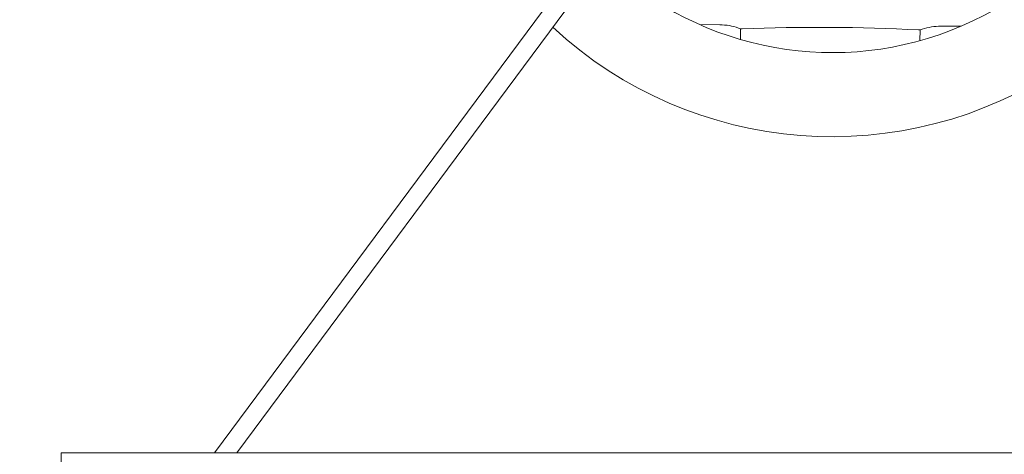
# Model space of a CAD drawing. Units: millimetres. Extents: x -10067 to 5000, y -5389 to 5000.
# Drawn here: x -2532 to -1654, y -719 to -331 of the extents above; entities that cross this region are included whole.
import ezdxf

# ---------------------------------------------------------------- set-up
doc = ezdxf.new("R2010")
doc.units = ezdxf.units.MM
doc.header["$MEASUREMENT"] = 0
doc.layers.add('Fallzone', color=7, linetype='Continuous')

msp = doc.modelspace()

# ---------------------------------------------------------------- linework, layer by layer
at = {"color": 0, "linetype": 'Continuous', "lineweight": 0}
for p, q in [((-2358.17, -717.5), (-2042.32, -291.93)), ((-2338.24, -717.5), (-2029.48, -301.47)), ((-1907.23, -335.53), (-1925.26, -335.41)), ((-1888.76, -339.15), (-1890.73, -338.44)), ((-1888.76, -339.15), (-1888.82, -348.71)), ((-1888.76, -339.15), (-1887.43, -339.1)), ((-1728.76, -340.17), (-1730.09, -340.1)), ((-1728.76, -340.17), (-1728.82, -349.73)), ((-1728.76, -340.17), (-1726.78, -339.49)), ((-1692.22, -336.9), (-1710.24, -336.79)), ((-2495, -717.5), (-2495, -882.5)), ((-2495, -717.5), (-1043.4, -717.5))]:
    msp.add_line(p, q, dxfattribs=at)
for centre, radius, start, end in [((-1807.02, -67.88), 292.5, 226.5198, 360), ((-1807.02, -67.88), 367.5, 227.26088, 303.87747), ((-1907.55, -385.53), 50, 70.34393, 89.63397), ((-1820.25, -2137.84), 1800, 87.12888, 92.13906), ((-1710.56, -386.79), 50, 89.63397, 108.92402)]:
    msp.add_arc(centre, radius, start, end, dxfattribs=at)
at = {"layer": 'Fallzone'}
msp.add_circle((0, 0, 400), 5000, dxfattribs=at)

doc.saveas('drawing.dxf')
